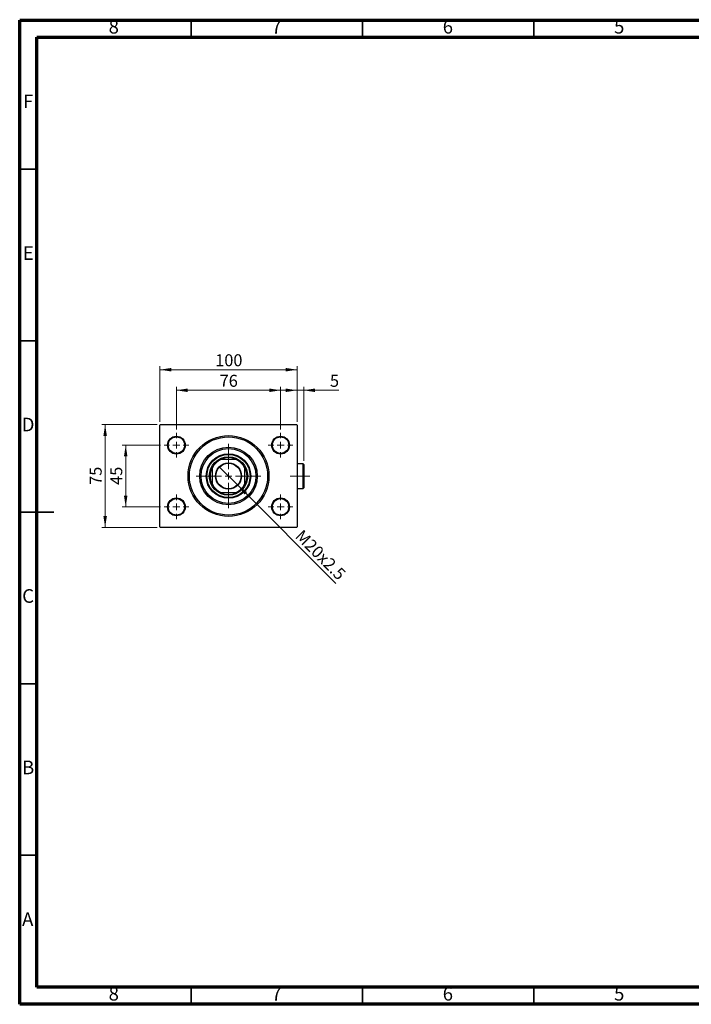
# Model space of a CAD drawing. Units: millimetres. Extents: x 15 to 415, y 5 to 292.
# Drawn here: x 15 to 211, y 5 to 292 of the extents above; entities that cross this region are included whole.
import ezdxf

# ---------------------------------------------------------------- set-up
doc = ezdxf.new("R2010")
doc.units = ezdxf.units.MM
doc.linetypes.add('CENTERX2', pattern=[20.32, 12.7, -2.54, 2.54, -2.54])
doc.styles.add('SLDTEXTSTYLE0', font='TXT', dxfattribs={"width": 0.75})
doc.dimstyles.new('SLDDIMSTYLE0', dxfattribs={"dimtxt": 3.5, "dimasz": 3.302, "dimexe": 0, "dimexo": 0.0625, "dimgap": 0.875, "dimtad": 1, "dimdec": 0, "dimlfac": 2.5, "dimrnd": 1e-09, "dimzin": 12, "dimdsep": 46, "dimtxsty": 'SLDTEXTSTYLE0', "dimsah": 1, "dimcen": 0.09, "dimadec": 0, "dimazin": 3, "dimtfac": 1, "dimtdec": 0, "dimtofl": 0, "dimtmove": 0, "dimatfit": 3, "dimfxl": 1, "dimfrac": 2, "dimtolj": 1, "dimtzin": 12, "dimarcsym": 0})
doc.dimstyles.new('SLDDIMSTYLE1', dxfattribs={"dimtxt": 3.5, "dimasz": 3.302, "dimexe": 0, "dimexo": 0.0625, "dimgap": 0.875, "dimtad": 1, "dimdec": 0, "dimlfac": 2.5, "dimrnd": 1e-09, "dimzin": 12, "dimdsep": 46, "dimtxsty": 'SLDTEXTSTYLE0', "dimsah": 1, "dimcen": 0.09, "dimadec": 0, "dimazin": 3, "dimtfac": 1, "dimtdec": 0, "dimtmove": 0, "dimatfit": 0, "dimfxl": 1, "dimfrac": 2, "dimtolj": 1, "dimtzin": 12, "dimarcsym": 0})
doc.dimstyles.new('SLDDIMSTYLE2', dxfattribs={"dimtxt": 3.5, "dimasz": 3.302, "dimexe": 0, "dimexo": 0.0625, "dimgap": 0.875, "dimtad": 1, "dimlfac": 2.5, "dimrnd": 1e-09, "dimzin": 12, "dimdsep": 46, "dimtxsty": 'SLDTEXTSTYLE0', "dimblk1": 'NONE', "dimsah": 1, "dimcen": 0, "dimadec": 0, "dimazin": 3, "dimtfac": 1, "dimtmove": 0, "dimatfit": 3, "dimldrblk": 'NONE', "dimfxl": 1, "dimfrac": 2, "dimtolj": 1, "dimtzin": 12, "dimarcsym": 0})

# ---------------------------------------------------------------- blocks, each defined once
blk = doc.blocks.new('_D')
at = {"color": 7, "linetype": 'Continuous', "lineweight": 0}
for p, q in [((55.94, 174.86), (55.94, 191.06)), ((55.94, 190.06), (95.94, 190.06)), ((95.94, 174.86), (95.94, 191.06))]:
    blk.add_line(p, q, dxfattribs=at)
at = {"color": 7, "linetype": 'Continuous', "lineweight": 18}
for points in [[(55.94, 190.06), (59.24, 189.55), (59.24, 190.57)], [(95.94, 190.06), (92.64, 190.57), (92.64, 189.55)]]:
    blk.add_solid(points, dxfattribs=at)
at = {"color": 7, "linetype": 'Continuous', "lineweight": 18, "insert": (72.06, 194.57), "char_height": 3.5, "attachment_point": 1, "style": 'SLDTEXTSTYLE0'}
blk.add_mtext('100', dxfattribs=at)
blk = doc.blocks.new('_D_1')
at = {"color": 7, "linetype": 'Continuous', "lineweight": 0}
for p, q in [((55.14, 174.06), (38.94, 174.06)), ((39.94, 144.06), (39.94, 174.06)), ((55.14, 144.06), (38.94, 144.06))]:
    blk.add_line(p, q, dxfattribs=at)
at = {"color": 7, "linetype": 'Continuous', "lineweight": 18}
for points in [[(39.94, 174.06), (39.43, 170.76), (40.45, 170.76)], [(39.94, 144.06), (40.45, 147.36), (39.43, 147.36)]]:
    blk.add_solid(points, dxfattribs=at)
at = {"color": 7, "linetype": 'Continuous', "lineweight": 18, "insert": (35.43, 156.47), "char_height": 3.5, "attachment_point": 1, "rotation": 90, "style": 'SLDTEXTSTYLE0'}
blk.add_mtext('75', dxfattribs=at)
blk = doc.blocks.new('_D_2')
at = {"color": 7, "linetype": 'Continuous', "lineweight": 0}
for p, q in [((56.14, 168.06), (44.94, 168.06)), ((45.94, 150.06), (45.94, 168.06)), ((56.14, 150.06), (44.94, 150.06))]:
    blk.add_line(p, q, dxfattribs=at)
at = {"color": 7, "linetype": 'Continuous', "lineweight": 18}
for points in [[(45.94, 168.06), (45.43, 164.76), (46.45, 164.76)], [(45.94, 150.06), (46.45, 153.36), (45.43, 153.36)]]:
    blk.add_solid(points, dxfattribs=at)
at = {"color": 7, "linetype": 'Continuous', "lineweight": 18, "insert": (41.43, 156.47), "char_height": 3.5, "attachment_point": 1, "rotation": 90, "style": 'SLDTEXTSTYLE0'}
blk.add_mtext('45', dxfattribs=at)
blk = doc.blocks.new('_D_3')
at = {"color": 7, "linetype": 'Continuous', "lineweight": 0}
for p, q in [((60.74, 172.66), (60.74, 185.06)), ((60.74, 184.06), (91.14, 184.06)), ((91.14, 172.66), (91.14, 185.06))]:
    blk.add_line(p, q, dxfattribs=at)
at = {"color": 7, "linetype": 'Continuous', "lineweight": 18}
for points in [[(60.74, 184.06), (64.04, 183.55), (64.04, 184.57)], [(91.14, 184.06), (87.84, 184.57), (87.84, 183.55)]]:
    blk.add_solid(points, dxfattribs=at)
at = {"color": 7, "linetype": 'Continuous', "lineweight": 18, "insert": (73.35, 188.57), "char_height": 3.5, "attachment_point": 1, "style": 'SLDTEXTSTYLE0'}
blk.add_mtext('76', dxfattribs=at)
blk = doc.blocks.new('_D_4')
at = {"color": 7, "linetype": 'Continuous', "lineweight": 0}
for q in [(73.24, 161.76), (107.29, 127.71)]:
    blk.add_line((78.64, 156.36), q, dxfattribs=at)
at = {"color": 7, "linetype": 'Continuous', "lineweight": 18}
blk.add_solid([(78.64, 156.36), (80.62, 153.66), (81.34, 154.38)], dxfattribs=at)
at = {"color": 7, "linetype": 'Continuous', "lineweight": 18, "insert": (97.62, 143.74), "char_height": 3.5, "attachment_point": 1, "rotation": 315, "style": 'SLDTEXTSTYLE0'}
blk.add_mtext('M20x2.5', dxfattribs=at)
blk = doc.blocks.new('_None')
blk = doc.blocks.new('_D_5')
at = {"color": 7, "linetype": 'Continuous', "lineweight": 0}
for p, q in [((95.94, 184.06), (89.59, 184.06)), ((95.94, 174.86), (95.94, 185.06)), ((97.9, 184.06), (95.94, 184.06)), ((97.9, 163.46), (97.9, 185.06)), ((97.9, 184.06), (108.13, 184.06))]:
    blk.add_line(p, q, dxfattribs=at)
at = {"color": 7, "linetype": 'Continuous', "lineweight": 18}
for points in [[(95.94, 184.06), (92.64, 184.57), (92.64, 183.55)], [(97.9, 184.06), (101.2, 183.55), (101.2, 184.57)]]:
    blk.add_solid(points, dxfattribs=at)
at = {"color": 7, "linetype": 'Continuous', "lineweight": 18, "insert": (105.54, 188.57), "char_height": 3.5, "attachment_point": 1, "style": 'SLDTEXTSTYLE0'}
blk.add_mtext('5', dxfattribs=at)
blk = doc.blocks.new('SW_CENTERMARKSYMBOL_0')
at = {"color": 0, "linetype": 'Continuous', "lineweight": 18}
for p, q in [((0, 2), (0, 9.4)), ((-2, 0), (-9.4, 0)), ((0, 0), (-1, 0)), ((0, 0), (0, 1)), ((0, 0), (0, -1)), ((0, 0), (1, 0)), ((2, 0), (9.4, 0)), ((0, -2), (0, -9.4))]:
    blk.add_line(p, q, dxfattribs=at)
blk = doc.blocks.new('SW_CENTERMARKSYMBOL_1')
at = {"color": 0, "linetype": 'Continuous', "lineweight": 18}
for p, q in [((0, 2), (0, 3.6)), ((-2, 0), (-3.6, 0)), ((0, 0), (-1, 0)), ((0, 0), (0, 1)), ((0, 0), (0, -1)), ((0, 0), (1, 0)), ((2, 0), (3.6, 0)), ((0, -2), (0, -3.6))]:
    blk.add_line(p, q, dxfattribs=at)
blk = doc.blocks.new('SW_CENTERMARKSYMBOL_2')
at = {"color": 0, "linetype": 'Continuous', "lineweight": 18}
for p, q in [((0, 2), (0, 3.6)), ((-2, 0), (-3.6, 0)), ((0, 0), (-1, 0)), ((0, 0), (0, 1)), ((0, 0), (0, -1)), ((0, 0), (1, 0)), ((2, 0), (3.6, 0)), ((0, -2), (0, -3.6))]:
    blk.add_line(p, q, dxfattribs=at)
blk = doc.blocks.new('SW_CENTERMARKSYMBOL_3')
at = {"color": 0, "linetype": 'Continuous', "lineweight": 18}
for p, q in [((0, 2), (0, 3.6)), ((-2, 0), (-3.6, 0)), ((0, 0), (-1, 0)), ((0, 0), (0, 1)), ((0, 0), (0, -1)), ((0, 0), (1, 0)), ((2, 0), (3.6, 0)), ((0, -2), (0, -3.6))]:
    blk.add_line(p, q, dxfattribs=at)
blk = doc.blocks.new('SW_CENTERMARKSYMBOL_4')
at = {"color": 0, "linetype": 'Continuous', "lineweight": 18}
for p, q in [((0, 2), (0, 3.6)), ((-2, 0), (-3.6, 0)), ((0, 0), (-1, 0)), ((0, 0), (0, 1)), ((0, 0), (0, -1)), ((0, 0), (1, 0)), ((2, 0), (3.6, 0)), ((0, -2), (0, -3.6))]:
    blk.add_line(p, q, dxfattribs=at)

msp = doc.modelspace()

# ---------------------------------------------------------------- linework, layer by layer
at = {"color": 7, "linetype": 'Continuous', "lineweight": 70}
for p, q in [((15, 5), (15, 292)), ((15, 292), (415, 292)), ((20, 10), (20, 287)), ((20, 287), (410, 287)), ((410, 10), (20, 10)), ((415, 5), (15, 5))]:
    msp.add_line(p, q, dxfattribs=at)
at = {"color": 7, "linetype": 'Continuous', "lineweight": 35}
for p, q in [((65, 287), (65, 292)), ((115, 287), (115, 292)), ((165, 287), (165, 292)), ((20, 248.5), (15, 248.5)), ((20, 198.5), (15, 198.5)), ((14.999, 148.5), (25.001, 148.5)), ((20, 148.5), (15, 148.5)), ((20, 98.5), (15, 98.5)), ((20, 48.5), (15, 48.5)), ((65, 10), (65, 5)), ((115, 10), (115, 5)), ((165, 10), (165, 5))]:
    msp.add_line(p, q, dxfattribs=at)
at = {"color": 7, "linetype": 'Continuous', "lineweight": 25}
for p, q in [((56.14, 174.06), (55.94, 173.86)), ((55.94, 144.26), (55.94, 173.86)), ((56.14, 174.06), (95.74, 174.06)), ((95.94, 173.86), (95.74, 174.06)), ((95.94, 173.86), (95.94, 144.26)), ((73.4661, 163.86), (73.7404, 163.86)), ((78.1396, 163.86), (73.7404, 163.86)), ((78.1396, 163.86), (78.4139, 163.86)), ((71.14, 161.2596), (71.14, 161.5339)), ((71.14, 161.2596), (71.14, 156.8604)), ((80.74, 161.5339), (80.74, 161.2596)), ((80.74, 156.8604), (80.74, 161.2596)), ((97.7, 162.66), (95.94, 162.66)), ((97.9, 162.46), (97.7, 162.66)), ((97.7, 155.46), (97.7, 162.66)), ((97.9, 162.46), (97.9, 155.66)), ((71.14, 156.5861), (71.14, 156.8604)), ((80.74, 156.8604), (80.74, 156.5861)), ((95.94, 155.46), (97.7, 155.46)), ((97.7, 155.46), (97.9, 155.66)), ((73.7404, 154.26), (73.4661, 154.26)), ((73.7404, 154.26), (78.1396, 154.26)), ((78.4139, 154.26), (78.1396, 154.26)), ((55.94, 144.26), (56.14, 144.06)), ((95.74, 144.06), (56.14, 144.06)), ((95.74, 144.06), (95.94, 144.26))]:
    msp.add_line(p, q, dxfattribs=at)
at = {"color": 7, "linetype": 'CENTERX2', "lineweight": 18}
msp.add_line((99.7, 159.06), (93.9, 159.06), dxfattribs=at)
at = {"color": 7, "linetype": 'Continuous', "lineweight": 25}
for centre, radius in [((60.74, 168.06), 2.6), ((60.74, 168.06), 2.4), ((75.94, 159.06), 11.8), ((75.94, 159.06), 11.4), ((91.14, 168.06), 2.6), ((91.14, 168.06), 2.4), ((75.94, 159.06), 8.4), ((75.94, 159.06), 8), ((75.94, 159.06), 6.5), ((75.94, 159.06), 6.3), ((75.94, 159.06), 5.6), ((75.94, 159.06), 3.82), ((75.94, 159.06), 3.7), ((60.74, 150.06), 2.6), ((60.74, 150.06), 2.4), ((91.14, 150.06), 2.6), ((91.14, 150.06), 2.4)]:
    msp.add_circle(centre, radius, dxfattribs=at)
for radius, start, end in [(5.28, 114.619977, 155.380023), (5.4, 117.266044, 152.733956), (5.4, 62.733956, 117.266044), (5.28, 24.619977, 65.380023), (5.4, 27.266044, 62.733956), (5.4, 152.733956, 207.266044), (5.4, 332.733956, 27.266044), (5.28, 204.619977, 245.380023), (5.4, 207.266044, 242.733956), (5.28, 294.619977, 335.380023), (5.4, 297.266044, 332.733956), (5.4, 242.733956, 297.266044)]:
    msp.add_arc((75.94, 159.06), radius, start, end, dxfattribs=at)

# ---------------------------------------------------------------- block references
at = {"color": 7, "linetype": 'Continuous', "lineweight": 0}
for name, p in [('SW_CENTERMARKSYMBOL_1', (60.74, 168.06)), ('SW_CENTERMARKSYMBOL_4', (91.14, 168.06)), ('SW_CENTERMARKSYMBOL_0', (75.94, 159.06)), ('SW_CENTERMARKSYMBOL_2', (60.74, 150.06)), ('SW_CENTERMARKSYMBOL_3', (91.14, 150.06))]:
    msp.add_blockref(name, p, dxfattribs=at)

# ---------------------------------------------------------------- texts
at = {"color": 7, "linetype": 'Continuous', "lineweight": 0, "char_height": 3.9688, "attachment_point": 2, "style": 'SLDTEXTSTYLE0'}
for s, insert in [('8', (42.46, 292.0602)), ('7', (89.96, 292.0602)), ('6', (139.96, 292.0602)), ('5', (189.96, 292.0602)), ('F', (17.4577, 270.3102)), ('E', (17.5078, 226.0602)), ('D', (17.4527, 176.0602)), ('C', (17.4587, 126.0602)), ('B', (17.4706, 76.0602)), ('A', (17.3397, 31.8102)), ('8', (42.46, 10.0602)), ('7', (89.96, 10.0602)), ('6', (139.96, 10.0602)), ('5', (189.96, 10.0602))]:
    msp.add_mtext(s, dxfattribs=dict(at, insert=insert))

# ---------------------------------------------------------------- dimensions: what is measured, and where the dimension line sits
at = {"color": 7, "linetype": 'Continuous', "lineweight": 18}
for base, p1, p2, dimstyle, picture, middle in [((95.94, 190.06), (55.94, 173.86), (95.94, 173.86), 'SLDDIMSTYLE0', '_D', (75.94, 190.06)), ((91.14, 184.06), (60.74, 171.66), (91.14, 171.66), 'SLDDIMSTYLE0', '_D_3', (75.94, 184.06)), ((95.94, 184.06), (97.9, 162.46), (95.94, 173.86), 'SLDDIMSTYLE1', '_D_5', (106.8361, 184.06))]:
    dim = msp.add_linear_dim(base=base, p1=p1, p2=p2, dimstyle=dimstyle, dxfattribs=at)
    dim.commit()
    dim.dimension.update_dxf_attribs({"geometry": picture, "text_midpoint": middle, "dimtype": 160})
for base, p1, p2, dimstyle, picture, middle in [((39.94, 174.06), (56.14, 144.06), (56.14, 174.06), 'SLDDIMSTYLE0', '_D_1', (39.94, 159.06)), ((45.94, 168.06), (57.14, 150.06), (57.14, 168.06), 'SLDDIMSTYLE1', '_D_2', (45.94, 159.06))]:
    dim = msp.add_linear_dim(base=base, p1=p1, p2=p2, angle=90, dimstyle=dimstyle, dxfattribs=at)
    dim.commit()
    dim.dimension.update_dxf_attribs({"geometry": picture, "text_midpoint": middle, "dimtype": 160})
dim = msp.add_diameter_dim_2p(p1=(73.2389, 161.7611), p2=(78.6411, 156.3589), text='M20x2.5', dimstyle='SLDDIMSTYLE2', override={"dimpost": '<>'}, dxfattribs=at)
dim.commit()
dim.dimension.update_dxf_attribs({"geometry": '_D_4', "text_midpoint": (100.94, 134.06), "dimtype": 163})

doc.saveas('drawing.dxf')
